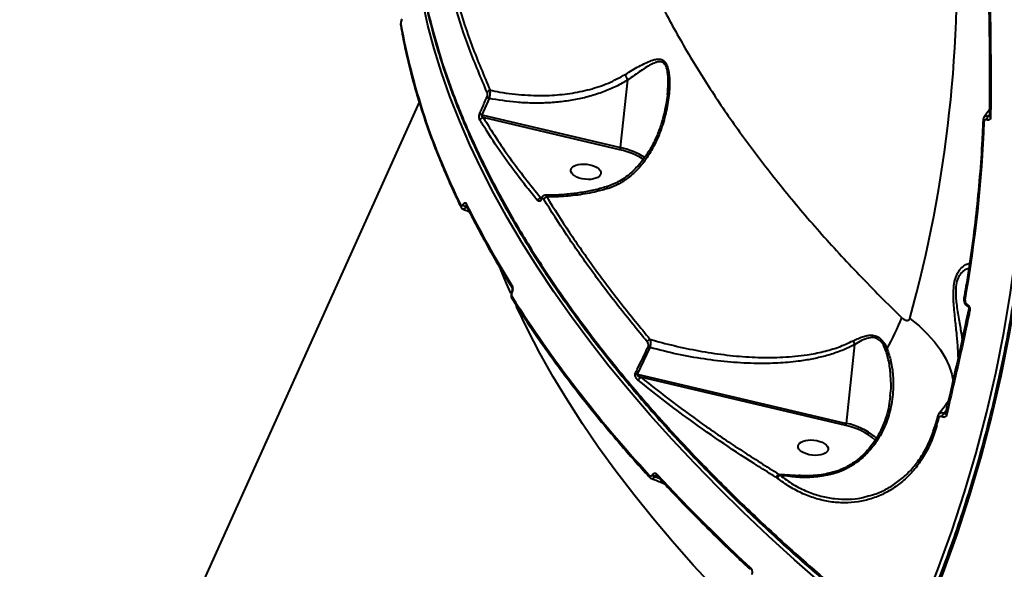
# Model space of a CAD drawing. Units: millimetres. Extents: x -611 to 14820, y -4509 to 11359.
# Drawn here: x 6086 to 6389, y 1749 to 1918 of the extents above; entities that cross this region are included whole.
import ezdxf

# ---------------------------------------------------------------- set-up
doc = ezdxf.new("R2010")
doc.units = ezdxf.units.MM
doc.layers.add('DiKom', color=7, linetype='Continuous')
doc.styles.add('style1', font='arial.ttf', dxfattribs={"width": 0.8})
doc.dimstyles.new('1-50', dxfattribs={"dimtxt": 400, "dimasz": 200, "dimexe": 100, "dimexo": 0, "dimgap": 200, "dimtad": 1, "dimtxsty": 'style1', "dimcen": 200, "dimclrd": 7, "dimclre": 7, "dimclrt": 7, "dimadec": 1, "dimazin": 2, "dimtfac": 1, "dimtmove": 0, "dimatfit": 2, "dimfxl": 0, "dimlwd": 25, "dimlwe": 18, "dimarcsym": 0})

# ---------------------------------------------------------------- blocks, each defined once
blk = doc.blocks.new('*D3')
at = {"layer": 'Defpoints', "color": 0, "linetype": 'Continuous', "transparency": 16777216}
for p in [(4162.32, 6927.5), (6719.89, -1159.93), (13164, -1159.93)]:
    blk.add_point(p, dxfattribs=at)
at = {"layer": 'DiKom', "color": 7, "linetype": 'Continuous', "lineweight": 18, "transparency": 16777216}
for p, q in [((4162.32, 6927.5), (13264, 6927.5)), ((6719.89, -1159.93), (13264, -1159.93))]:
    blk.add_line(p, q, dxfattribs=at)
at = {"layer": 'DiKom', "color": 7, "linetype": 'Continuous', "lineweight": 25, "transparency": 16777216}
blk.add_line((13164, 6527.5), (13164, -759.93), dxfattribs=at)
at = {"layer": 'DiKom', "color": 7, "linetype": 'Continuous', "transparency": 16777216}
for points in [[(13097.33, 6527.5), (13230.67, 6527.5), (13164, 6927.5)], [(13097.33, -759.93), (13230.67, -759.93), (13164, -1159.93)]]:
    blk.add_solid(points, dxfattribs=at)
at = {"layer": 'DiKom', "color": 7, "linetype": 'Continuous', "lineweight": 40, "transparency": 16777216, "insert": (12573.09, 3110.5), "char_height": 400, "attachment_point": 5, "rotation": 90, "style": 'style1'}
blk.add_mtext('{\\fArial|b1|i0|c204|p34;\\H2.5x;8100}', dxfattribs=at)
blk = doc.blocks.new('*D4')
at = {"layer": 'Defpoints', "color": 0, "linetype": 'Continuous', "transparency": 16777216}
for p in [(1388.65, 3070.72), (9900.04, 2718.23), (9900.04, -2749.5)]:
    blk.add_point(p, dxfattribs=at)
at = {"layer": 'DiKom', "color": 7, "linetype": 'Continuous', "lineweight": 18, "transparency": 16777216}
for p, q in [((1388.65, 3070.72), (1388.65, -2849.5)), ((9900.04, 2718.23), (9900.04, -2849.5))]:
    blk.add_line(p, q, dxfattribs=at)
at = {"layer": 'DiKom', "color": 7, "linetype": 'Continuous', "lineweight": 25, "transparency": 16777216}
blk.add_line((1788.65, -2749.5), (9500.04, -2749.5), dxfattribs=at)
at = {"layer": 'DiKom', "color": 7, "linetype": 'Continuous', "transparency": 16777216}
for points in [[(1788.65, -2682.83), (1788.65, -2816.17), (1388.65, -2749.5)], [(9500.04, -2682.83), (9500.04, -2816.17), (9900.04, -2749.5)]]:
    blk.add_solid(points, dxfattribs=at)
at = {"layer": 'DiKom', "color": 7, "linetype": 'Continuous', "lineweight": 40, "transparency": 16777216, "insert": (3798, -2209.68), "char_height": 400, "attachment_point": 5, "style": 'style1'}
blk.add_mtext('{\\fArial|b1|i0|c204|p34;\\H2.25x;8500}', dxfattribs=at)
blk = doc.blocks.new('*D5')
at = {"layer": 'Defpoints', "color": 0, "transparency": 16777216}
for p in [(4162.32, 8426.46), (7128.32, -3022.65), (14720.5, -3022.65)]:
    blk.add_point(p, dxfattribs=at)
at = {"layer": 'DiKom', "color": 7, "lineweight": 18, "transparency": 16777216}
for p, q in [((4162.32, 8426.46), (14820.5, 8426.46)), ((7128.32, -3022.65), (14820.5, -3022.65))]:
    blk.add_line(p, q, dxfattribs=at)
at = {"layer": 'DiKom', "color": 7, "lineweight": 25, "transparency": 16777216}
blk.add_line((14720.5, 8026.46), (14720.5, -2622.65), dxfattribs=at)
at = {"layer": 'DiKom', "color": 7, "transparency": 16777216}
for points in [[(14653.83, 8026.46), (14787.17, 8026.46), (14720.5, 8426.46)], [(14653.83, -2622.65), (14787.17, -2622.65), (14720.5, -3022.65)]]:
    blk.add_solid(points, dxfattribs=at)
at = {"layer": 'DiKom', "color": 7, "lineweight": 200, "transparency": 16777216, "insert": (14180.98, 3110.5), "char_height": 400, "attachment_point": 5, "rotation": 90, "style": 'style1'}
blk.add_mtext('{\\fArial|b1|i0|c204|p34;\\H2.25x;11500}', dxfattribs=at)
blk = doc.blocks.new('*D6')
at = {"layer": 'Defpoints', "color": 0, "transparency": 16777216}
for p in [(-611.35, 2561), (11400.04, 1986.5), (11400.04, -4409)]:
    blk.add_point(p, dxfattribs=at)
at = {"layer": 'DiKom', "color": 7, "lineweight": 18, "transparency": 16777216}
for p, q in [((-611.35, 2561), (-611.35, -4509)), ((11400.04, 1986.5), (11400.04, -4509))]:
    blk.add_line(p, q, dxfattribs=at)
at = {"layer": 'DiKom', "color": 7, "lineweight": 25, "transparency": 16777216}
blk.add_line((-211.35, -4409), (11000.04, -4409), dxfattribs=at)
at = {"layer": 'DiKom', "color": 7, "transparency": 16777216}
for points in [[(-211.35, -4342.33), (-211.35, -4475.67), (-611.35, -4409)], [(11000.04, -4342.33), (11000.04, -4475.67), (11400.04, -4409)]]:
    blk.add_solid(points, dxfattribs=at)
at = {"layer": 'DiKom', "color": 7, "lineweight": 200, "transparency": 16777216, "insert": (3927.5, -3869.48), "char_height": 400, "attachment_point": 5, "style": 'style1'}
blk.add_mtext('{\\fArial|b1|i0|c204|p34;\\H2.25x;12000}', dxfattribs=at)

msp = doc.modelspace()

# ---------------------------------------------------------------- linework, layer by layer
at = {"layer": 'DiKom', "color": 7, "linetype": 'Continuous', "lineweight": 40}
for p, q in [((6203.559, 1918.17), (6203.531, 1918.107)), ((6271.023, 1878.647), (6273.264, 1899.54)), ((6285.479, 1894.924), (6285.49, 1895.153)), ((6208.891, 1892.719), (6101.475, 1654.383)), ((6230.488, 1893.816), (6228.249, 1888.713)), ((6228.249, 1888.713), (6271.023, 1878.647)), ((6384.732, 1888.804), (6384.458, 1888.395)), ((6384.458, 1888.395), (6384.479, 1888.386)), ((6384.479, 1888.386), (6384.73, 1888.615)), ((6384.757, 1888.401), (6384.754, 1888.427)), ((6270.834, 1877.984), (6228.662, 1887.908)), ((6383.947, 1887.225), (6383.926, 1887.234)), ((6222.422, 1861.05), (6222.45, 1861.112)), ((6246.401, 1863.168), (6246.533, 1863.129)), ((6246.401, 1863.168), (6246.507, 1863.162)), ((6251.143, 1863.471), (6248.241, 1863.446)), ((6223.358, 1860.454), (6223.33, 1860.391)), ((6223.33, 1860.391), (6223.725, 1860.21)), ((6223.646, 1860.367), (6223.358, 1860.454)), ((6223.445, 1860.767), (6223.445, 1860.766)), ((6237.489, 1834.428), (6237.469, 1834.385)), ((6237.55, 1834.052), (6237.531, 1834.009)), ((6377.826, 1830.359), (6377.847, 1830.346)), ((6377.942, 1829.827), (6377.962, 1829.815)), ((6280.085, 1816.985), (6276.116, 1808.799)), ((6340.654, 1793.612), (6343.264, 1817.952)), ((6276.116, 1808.799), (6340.654, 1793.612)), ((6340.465, 1792.948), (6277.312, 1807.81)), ((6371.332, 1797.398), (6370.802, 1796.716)), ((6368.816, 1795.874), (6368.161, 1793.483)), ((6370.115, 1795.643), (6370.095, 1795.655)), ((6370.802, 1796.716), (6370.823, 1796.704)), ((6370.823, 1796.704), (6371.242, 1797.014)), ((6371.197, 1796.727), (6371.201, 1796.75)), ((6280.827, 1777.681), (6280.864, 1777.762)), ((6281.629, 1777.303), (6281.592, 1777.222)), ((6281.592, 1777.222), (6282.965, 1776.657)), ((6282.652, 1776.994), (6281.629, 1777.303)), ((6319.096, 1776.876), (6319.062, 1776.897)), ((6319.342, 1776.709), (6319.096, 1776.876)), ((6319.844, 1777.926), (6319.877, 1777.918)), ((6319.844, 1777.926), (6328.323, 1777.429)), ((6319.877, 1777.918), (6320.082, 1777.629)), ((6319.877, 1777.918), (6322.377, 1777.729)), ((6336.153, 1777.916), (6334.856, 1777.604)), ((6336.168, 1778.411), (6334.866, 1778.106))]:
    msp.add_line(p, q, dxfattribs=at)
at = {"layer": 'DiKom', "color": 7, "linetype": 'Continuous', "lineweight": 40, "flags": 128}
for points in [[(6359.172, 1725.069), (6364.187, 1736.719), (6368.847, 1748.499), (6373.148, 1760.401), (6377.087, 1772.419), (6380.663, 1784.544), (6383.873, 1796.768), (6386.714, 1809.083), (6389.184, 1821.481), (6391.283, 1833.954), (6393.009, 1846.493), (6394.36, 1859.092), (6395.335, 1871.74), (6395.935, 1884.431), (6396.159, 1897.155), (6396.006, 1909.904), (6395.477, 1922.67), (6394.571, 1935.445), (6393.291, 1948.221), (6391.635, 1960.988), (6389.606, 1973.738), (6387.205, 1986.464)], [(6388.773, 1986.11), (6391.182, 1973.346), (6393.217, 1960.557), (6394.877, 1947.751), (6396.162, 1934.937), (6397.07, 1922.124), (6397.601, 1909.319), (6397.754, 1896.531), (6397.53, 1883.769), (6396.929, 1871.04), (6395.95, 1858.353), (6394.595, 1845.717), (6392.864, 1833.14), (6390.759, 1820.629), (6388.281, 1808.194), (6385.431, 1795.841), (6382.212, 1783.581), (6378.625, 1771.419), (6374.674, 1759.365), (6370.36, 1747.427), (6365.686, 1735.611), (6360.655, 1723.926)], [(6332.891, 1744.336), (6324.631, 1751.566), (6316.604, 1758.862), (6308.815, 1766.22), (6301.271, 1773.631), (6293.979, 1781.091), (6286.944, 1788.593), (6280.173, 1796.13), (6273.672, 1803.696), (6267.445, 1811.286), (6261.498, 1818.891), (6255.837, 1826.507), (6250.465, 1834.126), (6245.388, 1841.742), (6240.609, 1849.349), (6236.133, 1856.94), (6231.964, 1864.51), (6228.104, 1872.051), (6224.558, 1879.557), (6221.327, 1887.022), (6218.416, 1894.439), (6215.826, 1901.803), (6213.56, 1909.108), (6211.619, 1916.346), (6210.005, 1923.512)], [(6266.796, 1866.627), (6266.766, 1866.598), (6266.742, 1866.467), (6266.753, 1866.24), (6266.797, 1865.929)], [(6237.131, 1833.749), (6235.838, 1836.788), (6234.044, 1841.233)], [(6300.104, 1742.733), (6293.445, 1749.913), (6287.052, 1757.127), (6280.932, 1764.368), (6275.09, 1771.63), (6269.532, 1778.905), (6264.262, 1786.188), (6259.286, 1793.47), (6254.609, 1800.746), (6250.234, 1808.008), (6246.165, 1815.25), (6242.408, 1822.465), (6238.964, 1829.647), (6238.783, 1830.043)], [(6377.847, 1830.346), (6377.827, 1830.208), (6377.827, 1830.084), (6377.846, 1829.977), (6377.884, 1829.892), (6377.94, 1829.83), (6377.964, 1829.813)], [(6378.369, 1828.92), (6378.369, 1828.92), (6378.373, 1828.941)], [(6360.218, 1825.995), (6363.04, 1823.653), (6365.565, 1821.239), (6367.774, 1818.772), (6369.65, 1816.271), (6371.178, 1813.757), (6372.346, 1811.247), (6373.146, 1808.763), (6373.546, 1806.547)], [(6369.157, 1795.321), (6369.04, 1795.407), (6368.945, 1795.499), (6368.872, 1795.594), (6368.826, 1795.69), (6368.807, 1795.783), (6368.816, 1795.872), (6368.816, 1795.873)], [(6349.522, 1789.454), (6349.961, 1789.054), (6349.987, 1789.029)], [(6282.443, 1777.785), (6285.8, 1774.171), (6289.218, 1770.566), (6292.695, 1766.97), (6296.231, 1763.385), (6299.826, 1759.811), (6303.478, 1756.249), (6307.187, 1752.699), (6310.952, 1749.163)], [(6334.856, 1777.604), (6334.835, 1777.846), (6334.837, 1778.009), (6334.861, 1778.086), (6334.872, 1778.091)]]:
    msp.add_lwpolyline(points, dxfattribs=at)
at = {"layer": 'DiKom', "color": 7, "linetype": 'Continuous', "lineweight": 40}
for centre, radius, start, end in [((5971.612, 1933.407), 403.177, 344.54897, 2.90448), ((6203.91, 1916.457), 0.689, 155.10412, 189.16121), ((6407.292, 1953.316), 207.259, 190.16233, 206.47475), ((6275.904, 1901.791), 3.469, 189.29129, 220.45961), ((6230.964, 1894.961), 1.24, 207.76645, 247.39877), ((6230.976, 1895.165), 1.215, 98.84271, 154.68155), ((6228.75, 1889.863), 1.254, 207.06199, 246.46753), ((6385.583, 1887.176), 1.658, 132.70905, 178.00513), ((6385.604, 1887.167), 1.658, 132.71214, 178.00913), ((6385.24, 1888.544), 0.503, 196.48335, 256.31617), ((6228.778, 1886.723), 1.191, 95.57966, 158.44888), ((5969.368, 1903.224), 414.113, 350.03934, 357.718), ((6383.285, 1887.216), 0.499, 187.49825, 254.61951), ((6269.104, 1878.835), 1.928, 333.81148, 354.41879), ((6266.016, 1855.877), 22.625, 57.82317, 77.70301), ((6266.054, 1855.848), 23.334, 57.84243, 77.70342), ((6247.303, 1863.414), 3.841, 0.85714, 8.91094), ((6223.702, 1861.86), 1.515, 212.30788, 255.76808), ((6223.73, 1861.922), 1.515, 212.30471, 255.77126), ((6224.011, 1861.028), 0.624, 153.10527, 204.44959), ((6485.893, 1991.297), 292.866, 206.34949, 211.98616), ((6246.628, 1861.937), 1.252, 100.47394, 161.13161), ((6246.916, 1862.854), 0.456, 157.73034, 212.01226), ((6248.561, 1862.141), 1.343, 103.78864, 154.67524), ((6222.329, 1860.636), 0.628, 153.27848, 204.11128), ((6238.012, 1835.881), 0.591, 151.66092, 208.87591), ((6237.834, 1834.252), 0.389, 159.96014, 218.56898), ((6237.853, 1834.294), 0.388, 159.75109, 218.59043), ((6238.093, 1832.317), 0.592, 151.71532, 208.94103), ((6571.737, 2045.917), 396.449, 212.55274, 222.58131), ((6377.43, 1832.104), 0.545, 181.18934, 249.42625), ((6378.272, 1830.176), 0.481, 157.77295, 226.22717), ((6378.945, 1828.936), 0.576, 181.62504, 247.44767), ((6292.94, 1851.302), 69.478, 330.10079, 338.81043), ((6280.651, 1818.095), 1.573, 111.12087, 154.8118), ((6280.736, 1818.327), 1.491, 219.55125, 244.13249), ((6354.559, 1814.377), 2.68, 121.20642, 133.47107), ((6276.806, 1810.141), 1.509, 218.31165, 242.79382), ((6277.768, 1806.51), 1.378, 109.35373, 164.08996), ((5968.83, 1903.736), 414.748, 344.50391, 344.84685), ((6371.962, 1795.176), 1.928, 126.98039, 165.60679), ((6371.983, 1795.163), 1.929, 126.98912, 165.60104), ((6371.751, 1796.739), 0.554, 181.23387, 249.17111), ((6338.735, 1793.799), 1.928, 333.80592, 354.41755), ((6336.529, 1773.51), 19.832, 48.99571, 78.55374), ((6336.518, 1773.254), 20.774, 51.24642, 78.51668), ((6368.739, 1793.454), 0.579, 177.15594, 245.76128), ((6280.285, 1777.385), 0.54, 148.61827, 213.18318), ((6282.078, 1778.899), 1.746, 224.22869, 253.83657), ((6282.115, 1778.98), 1.747, 224.22888, 253.82982), ((6282.896, 1777.504), 0.533, 148.16501, 213.508), ((6320.554, 1776.574), 1.527, 117.73699, 167.81185), ((6320.565, 1776.588), 1.497, 117.37848, 168.90167), ((6320.991, 1776.141), 1.744, 121.42102, 160.991), ((6311.38, 1748.878), 0.514, 146.37234, 212.71755)]:
    msp.add_arc(centre, radius, start, end, dxfattribs=at)
for centre in [(6260.329, 1871.211), (6330.376, 1786.124)]:
    msp.add_ellipse(centre, major_axis=(4.641, -0.514), ratio=0.5005118, dxfattribs=at)
for points, knots in [([(6264.107, 2027.783), (6263.679, 2025.94), (6262.376, 2020.324), (6261.49, 2010.344), (6261.409, 1997.918), (6262.608, 1985.259), (6264.921, 1972.531), (6268.267, 1959.797), (6272.719, 1946.708), (6278.308, 1933.298), (6285.038, 1919.61), (6292.714, 1906.031), (6301.26, 1892.609), (6310.592, 1879.39), (6320.902, 1866.08), (6332.214, 1852.726), (6344.442, 1839.354), (6353.295, 1830.576), (6357.721, 1826.189)], [0, 0, 0, 0, 0.0325425, 0.0991723, 0.1667592, 0.2343464, 0.2978253, 0.361354, 0.4248337, 0.4901631, 0.5555455, 0.6208759, 0.6832067, 0.745583, 0.8079145, 0.8719268, 0.9359873, 1, 1, 1, 1]), ([(6388.389, 1986.394), (6388.795, 1984.36), (6389.971, 1978.456), (6391.682, 1968.663), (6393.42, 1957.016), (6394.842, 1945.356), (6395.954, 1933.691), (6396.753, 1922.027), (6397.239, 1910.371), (6397.411, 1898.728), (6397.271, 1887.106), (6396.817, 1875.51), (6396.05, 1863.946), (6394.97, 1852.422), (6393.579, 1840.943), (6391.876, 1829.515), (6389.863, 1818.145), (6387.54, 1806.84), (6384.91, 1795.604), (6381.973, 1784.445), (6378.731, 1773.367), (6375.186, 1762.379), (6371.34, 1751.484), (6367.191, 1740.691), (6363.481, 1731.739), (6361.116, 1726.401), (6360.315, 1724.594)], [0, 0, 0, 0, 0.0228195, 0.0662223, 0.1096263, 0.1530308, 0.1964359, 0.2398417, 0.2832479, 0.3266542, 0.3700613, 0.4134688, 0.4568766, 0.5002847, 0.5436932, 0.5871018, 0.6305108, 0.6739199, 0.7173289, 0.7607384, 0.8041475, 0.8475569, 0.8909662, 0.9343752, 0.9777839, 1, 1, 1, 1]), ([(6207.465, 1956.688), (6207.446, 1955.46), (6207.396, 1952.129), (6207.644, 1946.596), (6208.178, 1940.1), (6209.022, 1933.513), (6210.159, 1926.838), (6211.594, 1920.071), (6213.329, 1913.211), (6215.361, 1906.265), (6217.683, 1899.256), (6220.287, 1892.214), (6223.167, 1885.157), (6226.32, 1878.087), (6229.748, 1871.002), (6233.449, 1863.897), (6237.427, 1856.773), (6241.68, 1849.626), (6246.21, 1842.455), (6251.019, 1835.258), (6256.11, 1828.032), (6261.48, 1820.779), (6267.115, 1813.52), (6272.991, 1806.285), (6279.091, 1799.099), (6285.407, 1791.968), (6291.942, 1784.889), (6298.697, 1777.858), (6305.674, 1770.874), (6312.876, 1763.934), (6320.302, 1757.036), (6327.958, 1750.18), (6335.843, 1743.361), (6343.966, 1736.582), (6351.727, 1730.296), (6356.866, 1726.309), (6359.147, 1724.539)], [0, 0, 0, 0, 0.01736069, 0.04707718, 0.07680217, 0.1065596, 0.13638142, 0.16630125, 0.19635215, 0.22656706, 0.25684822, 0.28700192, 0.31701226, 0.34691261, 0.37673657, 0.4065179, 0.43628975, 0.46608178, 0.49592055, 0.52583949, 0.55587248, 0.58605323, 0.61635192, 0.64657731, 0.67663379, 0.70656696, 0.73641046, 0.76619856, 0.79596508, 0.82574388, 0.85555773, 0.88544054, 0.9154264, 0.94554901, 0.97582221, 1, 1, 1, 1]), ([(6207.663, 1956.929), (6207.631, 1954.077), (6207.551, 1946.834), (6208.856, 1934.763), (6211.421, 1920.821), (6215.261, 1906.711), (6220.271, 1892.504), (6226.401, 1878.249), (6233.746, 1863.713), (6242.335, 1848.937), (6252.167, 1833.967), (6262.567, 1819.761), (6273.314, 1806.361), (6284.212, 1793.784), (6295.887, 1781.252), (6308.319, 1768.801), (6321.37, 1756.565), (6334.974, 1744.602), (6347.572, 1734.136), (6355.815, 1727.693), (6359.172, 1725.069)], [0, 0, 0, 0, 0.0404484, 0.1027227, 0.1650478, 0.2273219, 0.2878386, 0.3484014, 0.4089178, 0.4711922, 0.533517, 0.5957913, 0.6484598, 0.7011898, 0.7539199, 0.8071495, 0.8603793, 0.9122687, 0.9642757, 1, 1, 1, 1]), ([(6229.878, 1895.684), (6227.985, 1900.157), (6224.199, 1909.102), (6219.838, 1922.353), (6216.378, 1935.469), (6214.993, 1944.025), (6214.301, 1948.303)], [0, 0, 0, 0, 0.2486166, 0.497233, 0.7486168, 1, 1, 1, 1]), ([(6215.224, 1948.908), (6215.907, 1944.684), (6217.273, 1936.235), (6220.7, 1923.189), (6225.056, 1909.912), (6228.878, 1900.881), (6230.789, 1896.365)], [0, 0, 0, 0, 0.2486149, 0.4972305, 0.748615, 1, 1, 1, 1]), ([(6384.577, 1921.68), (6384.64, 1918.065), (6384.792, 1909.269), (6384.832, 1898.176), (6384.752, 1890.663), (6384.729, 1888.429)], [0, 0, 0, 0, 0.3289492, 0.8004831, 1, 1, 1, 1]), ([(6384.968, 1921.3), (6384.978, 1920.732), (6385.026, 1917.891), (6385.178, 1906.879), (6385.146, 1896.315), (6385.121, 1888.055)], [0, 0, 0, 0, 0.0517114, 0.2585541, 1, 1, 1, 1]), ([(6203.307, 1917.518), (6203.275, 1917.358), (6203.201, 1916.982), (6203.171, 1916.603), (6203.233, 1916.382), (6203.243, 1916.347)], [0, 0, 0, 0, 0.3810628, 0.899702, 1, 1, 1, 1]), ([(6203.23, 1916.348), (6203.435, 1915.169), (6204.029, 1911.755), (6205.238, 1906.05), (6206.952, 1899.216), (6208.961, 1892.321), (6211.26, 1885.37), (6213.847, 1878.369), (6216.724, 1871.322), (6219.391, 1865.321), (6221.141, 1861.665), (6221.756, 1860.381)], [0, 0, 0, 0, 0.065291, 0.1891765, 0.313081, 0.4370074, 0.5609532, 0.6849148, 0.8088895, 0.932874, 1, 1, 1, 1]), ([(6203.531, 1918.107), (6203.495, 1918.017), (6203.421, 1917.838), (6203.336, 1917.518), (6203.282, 1917.204), (6203.264, 1916.934), (6203.278, 1916.805), (6203.285, 1916.747)], [0, 0, 0, 0, 0.2039529, 0.4080097, 0.6135202, 0.8265647, 1, 1, 1, 1]), ([(6203.554, 1918.278), (6203.538, 1918.247), (6203.445, 1918.057), (6203.353, 1917.785), (6203.314, 1917.557), (6203.307, 1917.518)], [0, 0, 0, 0, 0.13978, 0.8516112, 1, 1, 1, 1]), ([(6272.48, 1901.231), (6273.901, 1902.094), (6276.741, 1903.818), (6279.748, 1905.283), (6281.804, 1905.911), (6283.071, 1906.011), (6284.265, 1905.631), (6285.198, 1904.48), (6285.736, 1902.844), (6286.011, 1901.113), (6286.181, 1898.186), (6285.92, 1893.962), (6284.866, 1888.481), (6283.166, 1883.022), (6280.898, 1878.188), (6278.26, 1874.154), (6275.608, 1871.132), (6272.755, 1868.765), (6269.888, 1866.999), (6267.81, 1866.28), (6266.797, 1865.929)], [0, 0, 0, 0, 0.0881055, 0.1760187, 0.2084869, 0.2408582, 0.2743815, 0.3082178, 0.3377113, 0.3653223, 0.3930132, 0.4736082, 0.5544945, 0.6404798, 0.7263857, 0.7896533, 0.8528361, 0.9027409, 0.9525838, 1, 1, 1, 1]), ([(6285.49, 1895.153), (6285.62, 1896.651), (6285.793, 1898.669), (6285.645, 1901.14), (6285.421, 1902.646), (6284.977, 1904.007), (6284.443, 1904.668), (6283.795, 1905.094), (6283.036, 1905.229), (6281.946, 1904.988), (6280.651, 1904.438), (6279.104, 1903.563), (6276.656, 1901.962), (6274.629, 1900.514), (6273.264, 1899.54)], [0, 0, 0, 0, 0.1543954, 0.2080514, 0.262763, 0.322187, 0.3805243, 0.3916435, 0.46121, 0.5262822, 0.5927692, 0.693004, 0.7933259, 1, 1, 1, 1]), ([(6230.789, 1896.365), (6231.787, 1896.169), (6235.344, 1895.467), (6241.474, 1894.753), (6248.712, 1894.636), (6255.423, 1895.254), (6261.534, 1896.513), (6267.33, 1898.41), (6270.771, 1900.295), (6272.48, 1901.231)], [0, 0, 0, 0, 0.0672771, 0.2397675, 0.4122225, 0.559663, 0.707511, 0.8547642, 1, 1, 1, 1]), ([(6273.264, 1899.54), (6272.067, 1898.841), (6269.672, 1897.445), (6265.717, 1895.776), (6261.534, 1894.418), (6257.181, 1893.416), (6252.752, 1892.752), (6248.249, 1892.398), (6243.645, 1892.352), (6237.713, 1892.641), (6233.315, 1893.356), (6230.488, 1893.816)], [0, 0, 0, 0, 0.1006497, 0.2013158, 0.3052431, 0.4091844, 0.5096381, 0.6100987, 0.7126666, 0.8152388, 1, 1, 1, 1]), ([(6227.633, 1889.292), (6227.861, 1889.798), (6228.62, 1891.488), (6229.353, 1893.191), (6229.867, 1894.383)], [0, 0, 0, 0, 0.2996301, 1, 1, 1, 1]), ([(6229.867, 1894.383), (6229.885, 1894.431), (6229.933, 1894.554), (6229.986, 1894.807), (6230.002, 1895.116), (6229.969, 1895.435), (6229.91, 1895.596), (6229.878, 1895.684)], [0, 0, 0, 0, 0.1207558, 0.3075411, 0.5229335, 0.737443, 1, 1, 1, 1]), ([(6230.789, 1896.365), (6230.788, 1896.201), (6230.785, 1895.872), (6230.727, 1895.217), (6230.636, 1894.551), (6230.549, 1894.084), (6230.498, 1893.862), (6230.488, 1893.816)], [0, 0, 0, 0, 0.2435106, 0.4875261, 0.7197638, 0.941829, 1, 1, 1, 1]), ([(6285.501, 1894.934), (6285.5, 1894.916), (6285.412, 1893.995), (6285.033, 1891.868), (6284.335, 1888.52), (6283.248, 1884.93), (6281.88, 1881.498), (6280.281, 1878.372), (6278.475, 1875.56), (6276.572, 1873.176), (6274.638, 1871.194), (6272.719, 1869.605), (6270.753, 1868.315), (6268.785, 1867.3), (6267.442, 1866.847), (6266.793, 1866.629)], [0, 0, 0, 0, 0.0015381, 0.0785484, 0.181409, 0.2901578, 0.3934459, 0.4912147, 0.58405, 0.6728661, 0.7460264, 0.8152778, 0.8806055, 0.9423676, 1, 1, 1, 1]), ([(6227.67, 1887.16), (6227.597, 1887.315), (6227.476, 1887.572), (6227.411, 1888.108), (6227.432, 1888.59), (6227.517, 1889.004), (6227.599, 1889.206), (6227.633, 1889.292)], [0, 0, 0, 0, 0.3038468, 0.502333, 0.7016981, 0.8732872, 1, 1, 1, 1]), ([(6228.249, 1888.713), (6228.223, 1888.689), (6228.178, 1888.649), (6228.145, 1888.567), (6228.138, 1888.489), (6228.155, 1888.402), (6228.216, 1888.273), (6228.379, 1888.082), (6228.551, 1887.976), (6228.662, 1887.908)], [0, 0, 0, 0, 0.1044315, 0.1740653, 0.2297543, 0.3047602, 0.3966754, 0.6086743, 1, 1, 1, 1]), ([(6384.748, 1890.533), (6384.719, 1890.481), (6384.26, 1889.661), (6383.65, 1888.859), (6383.079, 1888.107)], [0, 0, 0, 0, 0.0636847, 1, 1, 1, 1]), ([(6383.127, 1888.077), (6383.147, 1888.116), (6383.209, 1888.236), (6383.449, 1888.389), (6383.834, 1888.511), (6384.222, 1888.468), (6384.43, 1888.403), (6384.458, 1888.395)], [0, 0, 0, 0, 0.0942815, 0.2885706, 0.620221, 0.9490264, 1, 1, 1, 1]), ([(6384.479, 1888.386), (6384.505, 1888.375), (6384.572, 1888.348), (6384.689, 1888.357), (6384.761, 1888.412), (6384.797, 1888.439)], [0, 0, 0, 0, 0.2403873, 0.6227529, 1, 1, 1, 1]), ([(6384.748, 1888.534), (6384.752, 1888.492), (6384.759, 1888.407), (6384.741, 1888.362), (6384.746, 1888.37), (6384.746, 1888.371)], [0, 0, 0, 0, 0.4595905, 0.9462618, 1, 1, 1, 1]), ([(6245.443, 1862.342), (6245.164, 1862.679), (6243.768, 1864.366), (6240.237, 1868.772), (6235.15, 1875.604), (6230.71, 1882.203), (6228.34, 1886.068), (6227.67, 1887.16)], [0, 0, 0, 0, 0.04137292, 0.20686925, 0.53814873, 0.86942828, 1, 1, 1, 1]), ([(6228.662, 1887.908), (6231.294, 1883.75), (6236.566, 1875.42), (6243.119, 1867.256), (6246.401, 1863.168)], [0, 0, 0, 0, 0.49917523, 1, 1, 1, 1]), ([(6382.79, 1887.153), (6382.702, 1885.15), (6382.443, 1879.336), (6381.777, 1869.735), (6380.689, 1858.369), (6379.283, 1847.05), (6377.958, 1838.3), (6377.099, 1833.326), (6376.886, 1832.093)], [0, 0, 0, 0, 0.1082672, 0.314232, 0.5201996, 0.7261695, 0.9321395, 1, 1, 1, 1]), ([(6383.136, 1888.084), (6383.081, 1888.02), (6382.91, 1887.821), (6382.799, 1887.483), (6382.812, 1887.225), (6382.816, 1887.149)], [0, 0, 0, 0, 0.249863, 0.7798446, 1, 1, 1, 1]), ([(6383.926, 1887.234), (6383.912, 1887.239), (6383.814, 1887.279), (6383.631, 1887.312), (6383.438, 1887.263), (6383.284, 1887.146), (6383.181, 1886.979), (6383.161, 1886.811), (6383.152, 1886.735)], [0, 0, 0, 0, 0.0340477, 0.2522582, 0.4705091, 0.597944, 0.8193051, 1, 1, 1, 1]), ([(6385.121, 1888.055), (6385.107, 1887.911), (6385.078, 1887.622), (6384.87, 1887.309), (6384.567, 1887.137), (6384.24, 1887.122), (6384.028, 1887.196), (6383.947, 1887.225)], [0, 0, 0, 0, 0.2182581, 0.4367387, 0.6530012, 0.8657151, 1, 1, 1, 1]), ([(6266.797, 1866.624), (6266.728, 1866.602), (6265.383, 1866.177), (6262.683, 1865.505), (6258.665, 1864.728), (6254.788, 1864.218), (6252.251, 1864.087), (6251.096, 1864.027)], [0, 0, 0, 0, 0.0137003, 0.267502, 0.5237214, 0.7831662, 1, 1, 1, 1]), ([(6266.797, 1865.929), (6265.519, 1865.587), (6262.347, 1864.738), (6257.111, 1863.834), (6253.14, 1863.593), (6251.143, 1863.471)], [0, 0, 0, 0, 0.2512751, 0.6234755, 1, 1, 1, 1]), ([(6221.768, 1860.919), (6221.809, 1860.854), (6221.889, 1860.723), (6222.048, 1860.668), (6222.21, 1860.733), (6222.338, 1860.881), (6222.4, 1861.006), (6222.422, 1861.05)], [0, 0, 0, 0, 0.2288443, 0.4578415, 0.6785484, 0.8883977, 1, 1, 1, 1]), ([(6222.45, 1861.112), (6222.482, 1861.177), (6222.576, 1861.369), (6222.772, 1861.594), (6223.023, 1861.692), (6223.268, 1861.609), (6223.393, 1861.41), (6223.455, 1861.31)], [0, 0, 0, 0, 0.1082786, 0.320436, 0.5430732, 0.771553, 1, 1, 1, 1]), ([(6246.529, 1862.613), (6246.458, 1862.493), (6246.316, 1862.253), (6246.04, 1862.09), (6245.734, 1862.077), (6245.544, 1862.249), (6245.443, 1862.342)], [0, 0, 0, 0, 0.2322222, 0.4640234, 0.7140295, 1, 1, 1, 1]), ([(6246.535, 1863.132), (6246.519, 1863.089), (6246.487, 1863.001), (6246.45, 1862.96), (6246.461, 1862.969), (6246.463, 1862.971)], [0, 0, 0, 0, 0.4460902, 0.9009319, 1, 1, 1, 1]), ([(6247.851, 1863.939), (6247.81, 1863.946), (6247.594, 1863.978), (6247.212, 1863.83), (6246.798, 1863.518), (6246.574, 1863.224), (6246.5, 1863.036), (6246.495, 1863.026)], [0, 0, 0, 0, 0.0715214, 0.3747335, 0.6616007, 0.9814854, 1, 1, 1, 1]), ([(6247.347, 1862.716), (6247.322, 1862.752), (6247.24, 1862.872), (6247.074, 1862.981), (6246.869, 1862.979), (6246.677, 1862.862), (6246.578, 1862.696), (6246.529, 1862.613)], [0, 0, 0, 0, 0.1043679, 0.3453702, 0.5759452, 0.7877387, 1, 1, 1, 1]), ([(6279.228, 1818.764), (6276.24, 1822.405), (6270.265, 1829.686), (6262.032, 1840.672), (6254.298, 1851.69), (6249.664, 1859.041), (6247.347, 1862.716)], [0, 0, 0, 0, 0.2491212, 0.498243, 0.7491216, 1, 1, 1, 1]), ([(6247.85, 1863.93), (6247.877, 1863.937), (6247.973, 1863.96), (6248.113, 1863.784), (6248.204, 1863.544), (6248.241, 1863.446)], [0, 0, 0, 0, 0.1870786, 0.6677287, 1, 1, 1, 1]), ([(6251.099, 1863.986), (6250.783, 1863.975), (6249.703, 1863.936), (6248.624, 1863.964), (6247.86, 1863.983)], [0, 0, 0, 0, 0.2922565, 1, 1, 1, 1]), ([(6248.241, 1863.446), (6250.539, 1859.802), (6255.134, 1852.514), (6262.834, 1841.539), (6271.071, 1830.543), (6277.08, 1823.223), (6280.084, 1819.562)], [0, 0, 0, 0, 0.2491213, 0.4982429, 0.7491213, 1, 1, 1, 1]), ([(6221.768, 1860.387), (6221.791, 1860.333), (6221.875, 1860.131), (6222.114, 1859.857), (6222.385, 1859.733), (6222.505, 1859.678)], [0, 0, 0, 0, 0.1697797, 0.6324886, 1, 1, 1, 1]), ([(6222.491, 1859.64), (6222.999, 1859.47), (6223.67, 1859.245), (6224.298, 1858.953), (6224.451, 1858.881)], [0, 0, 0, 0, 0.75671284, 1, 1, 1, 1]), ([(6223.33, 1860.391), (6223.283, 1860.305), (6223.15, 1860.056), (6222.909, 1859.767), (6222.666, 1859.612), (6222.551, 1859.674), (6222.511, 1859.696)], [0, 0, 0, 0, 0.169297, 0.4875968, 0.819833, 1, 1, 1, 1]), ([(6223.722, 1860.582), (6223.698, 1860.592), (6223.624, 1860.62), (6223.515, 1860.606), (6223.433, 1860.558), (6223.386, 1860.507), (6223.369, 1860.475), (6223.358, 1860.454)], [0, 0, 0, 0, 0.1686939, 0.53006, 0.7704148, 0.845648, 1, 1, 1, 1]), ([(6223.443, 1860.77), (6224.068, 1859.518), (6225.879, 1855.889), (6229.094, 1849.862), (6233.133, 1842.72), (6236.048, 1837.958), (6237.494, 1835.595)], [0, 0, 0, 0, 0.1499038, 0.4346843, 0.7194751, 1, 1, 1, 1]), ([(6375.149, 1814.135), (6375.125, 1814.959), (6375.066, 1817.038), (6374.716, 1820.804), (6374.305, 1824.613), (6373.955, 1827.877), (6373.744, 1830.315), (6373.633, 1832.575), (6373.646, 1834.945), (6373.941, 1837.499), (6374.64, 1839.526), (6375.431, 1840.828), (6376.351, 1841.87), (6377.46, 1842.667), (6378.239, 1842.885), (6378.614, 1842.99)], [0, 0, 0, 0, 0.0799226, 0.2015434, 0.323117, 0.3905752, 0.4579636, 0.5107568, 0.5634516, 0.6414423, 0.7196157, 0.7721959, 0.8248785, 0.9157291, 1, 1, 1, 1]), ([(6378.359, 1841.317), (6378.284, 1841.306), (6377.77, 1841.226), (6376.945, 1840.769), (6375.991, 1839.928), (6375.195, 1838.832), (6374.514, 1837.026), (6374.299, 1834.687), (6374.379, 1832.513), (6374.588, 1830.415), (6374.918, 1828.134), (6375.428, 1825.081), (6375.959, 1822.163), (6376.252, 1820.209), (6376.351, 1819.553)], [0, 0, 0, 0, 0.0201489, 0.1382515, 0.2029818, 0.2693071, 0.364075, 0.458702, 0.5235126, 0.5902088, 0.676081, 0.7632114, 0.9204242, 1, 1, 1, 1]), ([(6237.47, 1834.386), (6237.47, 1834.386), (6237.355, 1834.194), (6237.251, 1833.694), (6237.236, 1832.929), (6237.367, 1832.347), (6237.551, 1832.093), (6237.589, 1832.041)], [0, 0, 0, 0, 0.0009231, 0.2876976, 0.5952901, 0.9167482, 1, 1, 1, 1]), ([(6237.531, 1834.009), (6237.506, 1833.948), (6237.445, 1833.794), (6237.393, 1833.498), (6237.393, 1833.157), (6237.45, 1832.835), (6237.531, 1832.677), (6237.571, 1832.598)], [0, 0, 0, 0, 0.1422805, 0.3570947, 0.5715563, 0.7856946, 1, 1, 1, 1]), ([(6237.495, 1835.594), (6237.495, 1835.594), (6237.493, 1835.596), (6237.521, 1835.547), (6237.557, 1835.442), (6237.593, 1835.266), (6237.608, 1835.037), (6237.591, 1834.793), (6237.549, 1834.585), (6237.505, 1834.46), (6237.489, 1834.43), (6237.489, 1834.429)], [0, 0, 0, 0, 0.0098811, 0.124325, 0.2386122, 0.3815649, 0.5337906, 0.6997321, 0.8505789, 0.9913878, 1, 1, 1, 1]), ([(6237.491, 1836.162), (6237.551, 1836.043), (6237.671, 1835.806), (6237.756, 1835.323), (6237.755, 1834.814), (6237.677, 1834.372), (6237.586, 1834.143), (6237.55, 1834.052)], [0, 0, 0, 0, 0.2150217, 0.429959, 0.6447125, 0.8592269, 1, 1, 1, 1]), ([(6237.575, 1832.03), (6238.379, 1830.766), (6240.71, 1827.102), (6244.772, 1821.03), (6249.846, 1813.818), (6255.182, 1806.61), (6260.773, 1799.411), (6266.614, 1792.227), (6272.597, 1785.189), (6277.058, 1780.148), (6279.466, 1777.494), (6279.834, 1777.089)], [0, 0, 0, 0, 0.0688516, 0.1996749, 0.3304989, 0.4613209, 0.5921402, 0.722957, 0.8537711, 0.9776974, 1, 1, 1, 1]), ([(6376.896, 1832.089), (6376.875, 1831.897), (6376.829, 1831.471), (6377.042, 1830.797), (6377.419, 1830.19), (6377.792, 1829.956), (6377.954, 1829.854)], [0, 0, 0, 0, 0.222543, 0.4942697, 0.7804298, 1, 1, 1, 1]), ([(6377.239, 1831.594), (6377.239, 1831.592), (6377.222, 1831.499), (6377.219, 1831.298), (6377.289, 1831.023), (6377.414, 1830.762), (6377.586, 1830.529), (6377.749, 1830.414), (6377.826, 1830.359)], [0, 0, 0, 0, 0.0042948, 0.2198021, 0.435563, 0.5682155, 0.7937941, 1, 1, 1, 1]), ([(6378.349, 1828.924), (6377.608, 1825.42), (6375.804, 1816.892), (6373.402, 1806.154), (6371.686, 1798.892), (6371.175, 1796.733)], [0, 0, 0, 0, 0.3289108, 0.800411, 1, 1, 1, 1]), ([(6378.724, 1828.404), (6378.607, 1827.853), (6378.024, 1825.099), (6375.733, 1814.427), (6373.388, 1804.21), (6371.554, 1796.221)], [0, 0, 0, 0, 0.0517104, 0.2585527, 1, 1, 1, 1]), ([(6377.847, 1830.346), (6377.926, 1830.292), (6378.13, 1830.154), (6378.42, 1829.816), (6378.655, 1829.356), (6378.776, 1828.855), (6378.741, 1828.555), (6378.724, 1828.404)], [0, 0, 0, 0, 0.1342507, 0.346987, 0.563238, 0.7817478, 1, 1, 1, 1]), ([(6377.964, 1829.811), (6377.985, 1829.798), (6378.035, 1829.768), (6378.139, 1829.664), (6378.243, 1829.518), (6378.326, 1829.344), (6378.375, 1829.164), (6378.385, 1829.013), (6378.376, 1828.964), (6378.371, 1828.941)], [0, 0, 0, 0, 0.1108198, 0.255104, 0.3933708, 0.5450521, 0.7005312, 0.8633072, 1, 1, 1, 1]), ([(6357.721, 1826.189), (6357.888, 1826.04), (6358.237, 1825.732), (6358.758, 1825.469), (6359.224, 1825.366), (6359.616, 1825.392), (6359.917, 1825.532), (6360.125, 1825.745), (6360.188, 1825.915), (6360.218, 1825.995)], [0, 0, 0, 0, 0.1943943, 0.4037077, 0.5539149, 0.6910146, 0.8350637, 0.9219279, 1, 1, 1, 1]), ([(6279.586, 1817.377), (6279.606, 1817.431), (6279.648, 1817.542), (6279.662, 1817.765), (6279.624, 1818.024), (6279.496, 1818.398), (6279.336, 1818.616), (6279.228, 1818.764)], [0, 0, 0, 0, 0.12123638, 0.25230242, 0.41157297, 0.59934778, 1, 1, 1, 1]), ([(6280.084, 1819.562), (6280.983, 1819.304), (6284.403, 1818.322), (6290.381, 1816.863), (6298.05, 1815.411), (6305.762, 1814.394), (6313.478, 1813.869), (6321.102, 1813.927), (6327.787, 1814.57), (6333.503, 1815.665), (6338.301, 1817.021), (6341.226, 1818.387), (6342.686, 1819.069)], [0, 0, 0, 0, 0.0419925, 0.1597359, 0.2774742, 0.3966787, 0.5162581, 0.6356336, 0.7545587, 0.8363972, 0.918367, 1, 1, 1, 1]), ([(6280.084, 1819.562), (6280.134, 1819.358), (6280.234, 1818.95), (6280.271, 1818.189), (6280.215, 1817.492), (6280.125, 1817.139), (6280.085, 1816.985)], [0, 0, 0, 0, 0.2829651, 0.5675097, 0.8112207, 1, 1, 1, 1]), ([(6342.686, 1819.069), (6343.791, 1819.593), (6345.334, 1820.325), (6347.349, 1820.767), (6348.804, 1820.827), (6350.356, 1820.404), (6351.912, 1819.097), (6352.74, 1817.665), (6353.125, 1816.774), (6353.171, 1816.669)], [0, 0, 0, 0, 0.2865119, 0.4002695, 0.5163007, 0.6574597, 0.7993889, 0.9763487, 1, 1, 1, 1]), ([(6342.686, 1819.069), (6342.697, 1819.036), (6342.761, 1818.846), (6342.929, 1818.454), (6343.144, 1818.135), (6343.263, 1817.96)], [0, 0, 0, 0, 0.0843824, 0.4973343, 1, 1, 1, 1]), ([(6352.716, 1816.321), (6352.432, 1816.992), (6351.922, 1818.2), (6350.726, 1819.524), (6349.199, 1820.173), (6347.356, 1819.99), (6345.332, 1819.194), (6343.944, 1818.389), (6343.263, 1817.961), (6343.263, 1817.96)], [0, 0, 0, 0, 0.1595561, 0.2875379, 0.4150417, 0.5934619, 0.7962069, 0.9997262, 1, 1, 1, 1]), ([(6275.622, 1809.205), (6275.871, 1809.701), (6277.116, 1812.177), (6278.432, 1814.904), (6279.478, 1817.146), (6279.586, 1817.377)], [0, 0, 0, 0, 0.1831652, 0.9158774, 1, 1, 1, 1]), ([(6343.264, 1817.952), (6342.718, 1817.666), (6341.016, 1816.771), (6337.972, 1815.53), (6334.078, 1814.319), (6330.008, 1813.395), (6325.157, 1812.627), (6319.527, 1812.136), (6312.574, 1812.018), (6304.973, 1812.404), (6296.717, 1813.389), (6288.4, 1814.865), (6282.857, 1816.278), (6280.085, 1816.985)], [0, 0, 0, 0, 0.0310699, 0.0969238, 0.1628039, 0.2303668, 0.297943, 0.396551, 0.4957336, 0.6204829, 0.7452539, 0.8726243, 1, 1, 1, 1]), ([(6353.171, 1816.669), (6353.616, 1815.349), (6354.518, 1812.674), (6355.127, 1807.887), (6355.102, 1802.468), (6354.097, 1796.936), (6352.276, 1791.926), (6349.973, 1787.869), (6347.2, 1784.447), (6344.349, 1781.879), (6341.305, 1779.896), (6338.61, 1778.628), (6336.837, 1778.114), (6336.153, 1777.916)], [0, 0, 0, 0, 0.0889081, 0.1801279, 0.3049761, 0.4334609, 0.5379143, 0.6451606, 0.7294098, 0.8158754, 0.8847868, 0.9555186, 1, 1, 1, 1]), ([(6343.263, 1817.96), (6343.263, 1817.959), (6343.264, 1817.957), (6343.264, 1817.955), (6343.264, 1817.953), (6343.264, 1817.952)], [0, 0, 0, 0, 0.343391, 0.8181592, 1, 1, 1, 1]), ([(6354.133, 1801.855), (6354.15, 1801.946), (6354.532, 1804.018), (6354.382, 1807.545), (6353.926, 1812.331), (6353.122, 1814.983), (6352.716, 1816.321)], [0, 0, 0, 0, 0.0190737, 0.4325021, 0.7137146, 1, 1, 1, 1]), ([(6276.443, 1806.887), (6276.219, 1807.103), (6275.901, 1807.409), (6275.607, 1808.019), (6275.499, 1808.451), (6275.501, 1808.836), (6275.557, 1809.067), (6275.608, 1809.177), (6275.622, 1809.205)], [0, 0, 0, 0, 0.402986, 0.5733153, 0.7451091, 0.853345, 0.9617306, 1, 1, 1, 1]), ([(6276.116, 1808.799), (6276.105, 1808.791), (6276.083, 1808.775), (6276.056, 1808.741), (6276.045, 1808.708), (6276.042, 1808.67), (6276.05, 1808.625), (6276.11, 1808.505), (6276.279, 1808.35), (6276.564, 1808.158), (6276.917, 1807.973), (6277.181, 1807.864), (6277.312, 1807.81)], [0, 0, 0, 0, 0.02545122, 0.05174664, 0.07824458, 0.08645823, 0.11497506, 0.15288034, 0.30297456, 0.49076208, 0.74900147, 1, 1, 1, 1]), ([(6319.062, 1776.897), (6318.598, 1777.182), (6316.282, 1778.61), (6310.337, 1782.355), (6301.444, 1788.228), (6292.008, 1794.892), (6283.672, 1801.116), (6278.853, 1804.963), (6276.443, 1806.887)], [0, 0, 0, 0, 0.0299884, 0.1499471, 0.3898955, 0.6301648, 0.8150078, 1, 1, 1, 1]), ([(6277.312, 1807.81), (6280.565, 1805.229), (6287.072, 1800.069), (6297.497, 1792.522), (6308.359, 1785.11), (6316.015, 1780.321), (6319.844, 1777.926)], [0, 0, 0, 0, 0.2492677, 0.4985358, 0.7492676, 1, 1, 1, 1]), ([(6354.135, 1801.855), (6354.02, 1800.909), (6353.773, 1798.892), (6353.017, 1795.902), (6351.964, 1792.932), (6350.632, 1790.16), (6349.049, 1787.627), (6347.246, 1785.351), (6345.272, 1783.354), (6343.164, 1781.657), (6341.043, 1780.313), (6338.894, 1779.294), (6337.288, 1778.688), (6336.348, 1778.491), (6336.163, 1778.452)], [0, 0, 0, 0, 0.0919747, 0.1961665, 0.2978685, 0.3966468, 0.4926743, 0.5848337, 0.6739392, 0.7590493, 0.8400305, 0.9090628, 0.9820634, 1, 1, 1, 1]), ([(6372.08, 1800.579), (6371.663, 1799.901), (6370.818, 1798.526), (6369.705, 1797.231), (6369.141, 1796.575)], [0, 0, 0, 0, 0.49358299, 1, 1, 1, 1]), ([(6369.199, 1796.548), (6369.161, 1796.515), (6368.982, 1796.357), (6368.859, 1796.105), (6368.827, 1795.893), (6368.824, 1795.87)], [0, 0, 0, 0, 0.1924778, 0.9126277, 1, 1, 1, 1]), ([(6370.095, 1795.655), (6370.081, 1795.663), (6369.985, 1795.721), (6369.796, 1795.788), (6369.578, 1795.777), (6369.388, 1795.693), (6369.241, 1795.552), (6369.183, 1795.392), (6369.157, 1795.321)], [0, 0, 0, 0, 0.034031, 0.2522509, 0.4705271, 0.5979585, 0.8193522, 1, 1, 1, 1]), ([(6369.19, 1796.531), (6369.259, 1796.613), (6369.389, 1796.768), (6369.729, 1796.904), (6370.169, 1796.944), (6370.569, 1796.831), (6370.775, 1796.73), (6370.802, 1796.716)], [0, 0, 0, 0, 0.1964509, 0.3688414, 0.663071, 0.9548001, 1, 1, 1, 1]), ([(6371.554, 1796.221), (6371.507, 1796.084), (6371.414, 1795.81), (6371.122, 1795.547), (6370.761, 1795.438), (6370.407, 1795.486), (6370.196, 1795.599), (6370.115, 1795.643)], [0, 0, 0, 0, 0.218259, 0.4367715, 0.6530158, 0.8657394, 1, 1, 1, 1]), ([(6370.823, 1796.704), (6370.849, 1796.688), (6370.916, 1796.648), (6371.041, 1796.64), (6371.15, 1796.67), (6371.197, 1796.716), (6371.207, 1796.725)], [0, 0, 0, 0, 0.2140094, 0.5541362, 0.9105957, 1, 1, 1, 1]), ([(6371.199, 1796.75), (6371.198, 1796.742), (6371.191, 1796.698), (6371.186, 1796.696), (6371.182, 1796.694)], [0, 0, 0, 0, 0.1897678, 1, 1, 1, 1]), ([(6368.501, 1792.927), (6367.987, 1791.301), (6366.957, 1788.05), (6364.771, 1783.754), (6362.182, 1779.963), (6359.224, 1776.723), (6355.905, 1773.996), (6352.259, 1771.842), (6348.357, 1770.275), (6344.257, 1769.316), (6340.02, 1769.005), (6335.716, 1769.324), (6331.433, 1770.264), (6327.244, 1771.832), (6323.181, 1773.925), (6320.62, 1775.782), (6319.342, 1776.709)], [0, 0, 0, 0, 0.0751077, 0.1502152, 0.2212826, 0.2925775, 0.3636455, 0.4347706, 0.5061232, 0.5772487, 0.6483401, 0.7196589, 0.7907506, 0.860429, 0.9303186, 1, 1, 1, 1]), ([(6346.724, 1771.05), (6347.591, 1771.26), (6349.79, 1771.79), (6353.101, 1773.318), (6356.603, 1775.544), (6359.786, 1778.326), (6363.024, 1782.103), (6366.085, 1787.089), (6367.534, 1791.451), (6368.259, 1793.632)], [0, 0, 0, 0, 0.0860109, 0.21809407, 0.35016177, 0.48264773, 0.61471427, 0.80735616, 1, 1, 1, 1]), ([(6279.824, 1777.666), (6279.926, 1777.573), (6280.105, 1777.409), (6280.382, 1777.344), (6280.605, 1777.399), (6280.751, 1777.531), (6280.81, 1777.646), (6280.827, 1777.681)], [0, 0, 0, 0, 0.3025544, 0.5346522, 0.7254759, 0.9171061, 1, 1, 1, 1]), ([(6279.842, 1777.101), (6279.893, 1777.042), (6280.092, 1776.81), (6280.357, 1776.609), (6280.59, 1776.565), (6280.601, 1776.563)], [0, 0, 0, 0, 0.2467256, 0.9657911, 1, 1, 1, 1]), ([(6280.594, 1776.553), (6280.767, 1776.495), (6282.119, 1776.042), (6283.405, 1775.473), (6284.527, 1774.975)], [0, 0, 0, 0, 0.1275509, 1, 1, 1, 1]), ([(6281.592, 1777.222), (6281.555, 1777.153), (6281.433, 1776.926), (6281.188, 1776.656), (6280.878, 1776.494), (6280.691, 1776.551), (6280.602, 1776.579)], [0, 0, 0, 0, 0.1339255, 0.4409239, 0.7351759, 1, 1, 1, 1]), ([(6280.864, 1777.762), (6280.89, 1777.814), (6280.983, 1777.995), (6281.215, 1778.201), (6281.575, 1778.284), (6282.01, 1778.178), (6282.29, 1777.924), (6282.443, 1777.785)], [0, 0, 0, 0, 0.0796173, 0.2756952, 0.4707556, 0.7105367, 1, 1, 1, 1]), ([(6282.27, 1777.347), (6282.201, 1777.37), (6282.053, 1777.417), (6281.867, 1777.428), (6281.735, 1777.4), (6281.664, 1777.361), (6281.639, 1777.32), (6281.629, 1777.303)], [0, 0, 0, 0, 0.2994903, 0.6383004, 0.7785453, 0.9068046, 1, 1, 1, 1]), ([(6282.27, 1777.357), (6282.268, 1777.357), (6282.243, 1777.358), (6282.321, 1777.342), (6282.41, 1777.25), (6282.453, 1777.206)], [0, 0, 0, 0, 0.04712512, 0.53832318, 1, 1, 1, 1]), ([(6282.452, 1777.209), (6283.605, 1775.963), (6286.951, 1772.347), (6292.665, 1766.39), (6299.67, 1759.355), (6305.79, 1753.428), (6309.605, 1749.857), (6310.948, 1748.6)], [0, 0, 0, 0, 0.12933157, 0.37507535, 0.62081802, 0.86655302, 1, 1, 1, 1]), ([(6334.856, 1777.604), (6333.229, 1777.339), (6329.974, 1776.81), (6325.021, 1776.951), (6321.735, 1777.402), (6320.082, 1777.629)], [0, 0, 0, 0, 0.33174168, 0.66384351, 1, 1, 1, 1]), ([(6320.082, 1777.629), (6321.462, 1776.635), (6324.222, 1774.647), (6328.517, 1772.538), (6332.804, 1771.089), (6337.032, 1770.287), (6341.23, 1770.139), (6344.484, 1770.407), (6346.262, 1770.918), (6346.724, 1771.05)], [0, 0, 0, 0, 0.1656487, 0.3312953, 0.4848478, 0.6388933, 0.7924441, 0.9459603, 1, 1, 1, 1]), ([(6322.377, 1777.729), (6322.41, 1777.726), (6323.79, 1777.622), (6325.172, 1777.559), (6326.522, 1777.498)], [0, 0, 0, 0, 0.0242528, 1, 1, 1, 1]), ([(6334.867, 1778.112), (6334.414, 1778.008), (6333.167, 1777.723), (6330.952, 1777.495), (6328.398, 1777.38), (6326.65, 1777.48), (6325.854, 1777.525)], [0, 0, 0, 0, 0.1527654, 0.4205851, 0.7358231, 1, 1, 1, 1]), ([(6336.153, 1777.916), (6336.15, 1777.941), (6336.131, 1778.099), (6336.124, 1778.306), (6336.142, 1778.442), (6336.173, 1778.405), (6336.173, 1778.405)], [0, 0, 0, 0, 0.0846981, 0.5261906, 0.9984559, 1, 1, 1, 1]), ([(6310.952, 1749.163), (6311.047, 1749.061), (6311.251, 1748.843), (6311.473, 1748.401), (6311.595, 1747.913), (6311.606, 1747.427), (6311.514, 1747.157), (6311.469, 1747.023)], [0, 0, 0, 0, 0.1890483, 0.4045189, 0.6068498, 0.8033731, 1, 1, 1, 1])]:
    msp.add_open_spline(points, degree=3, knots=knots, dxfattribs=at)

# ---------------------------------------------------------------- dimensions: what is measured, and where the dimension line sits
at = {"layer": 'DiKom', "color": 3, "lineweight": 200}
dim = msp.add_linear_dim(base=(14720.5, -3022.653), p1=(4162.319, 8426.459), p2=(7128.322, -3022.653), angle=90, text='{\\fArial|b1|i0|c204|p34;\\H2.25x;11500}', dimstyle='1-50', override={"dimasz": 400, "dimgap": 80}, dxfattribs=at)
dim.commit()
dim.dimension.update_dxf_attribs({"geometry": '*D5', "text_midpoint": (14720.5, 3110.5), "dimtype": 160})
at = {"layer": 'DiKom', "color": 7, "linetype": 'Continuous', "lineweight": 40}
dim = msp.add_linear_dim(base=(13164, -1159.928), p1=(4162.319, 6927.504), p2=(6719.885, -1159.928), angle=90, text='{\\fArial|b1|i0|c204|p34;\\H2.5x;8100}', dimstyle='1-50', override={"dimasz": 400, "dimgap": 80}, dxfattribs=at)
dim.commit()
dim.dimension.update_dxf_attribs({"geometry": '*D3', "text_midpoint": (13164, 3110.5), "dimtype": 160})
dim = msp.add_linear_dim(base=(9900.039, -2749.5), p1=(1388.648, 3070.724), p2=(9900.039, 2718.226), text='{\\fArial|b1|i0|c204|p34;\\H2.25x;8500}', dimstyle='1-50', override={"dimasz": 400, "dimgap": 80}, dxfattribs=at)
dim.commit()
dim.dimension.update_dxf_attribs({"geometry": '*D4', "text_midpoint": (3798, -2749.5), "dimtype": 160})
at = {"layer": 'DiKom', "color": 3, "lineweight": 200}
dim = msp.add_linear_dim(base=(11400.039, -4409), p1=(-611.351, 2561), p2=(11400.039, 1986.5), text='{\\fArial|b1|i0|c204|p34;\\H2.25x;12000}', dimstyle='1-50', override={"dimasz": 400, "dimgap": 80}, dxfattribs=at)
dim.commit()
dim.dimension.update_dxf_attribs({"geometry": '*D6', "text_midpoint": (3927.5, -4409), "dimtype": 160})

doc.saveas('drawing.dxf')
